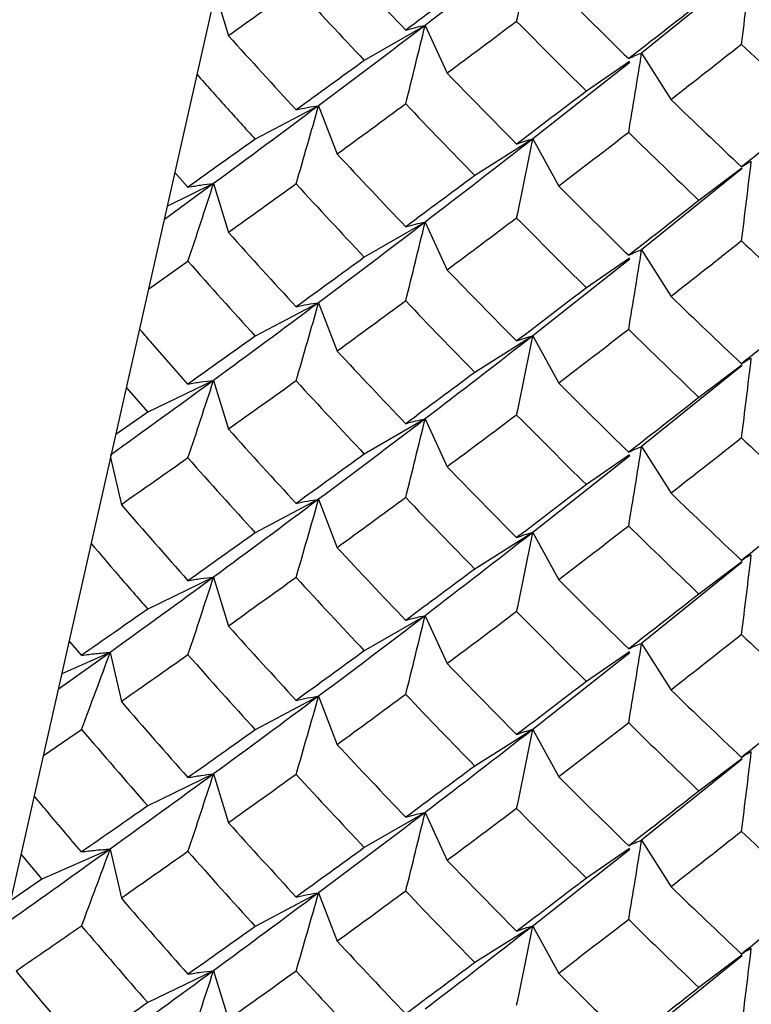
# Paper-space layout '_Isometric' of a CAD drawing. Units: inches. Extents: x -4.21 to 4.21, y -2.22 to 6.34.
# Drawn here: x -3.06 to -2.87, y 2.51 to 2.77 of the extents above; entities that cross this region are included whole.
import ezdxf

# ---------------------------------------------------------------- set-up
doc = ezdxf.new("R2010")
doc.units = ezdxf.units.IN
doc.header["$MEASUREMENT"] = 0

psp = doc.layouts.new('_Isometric')

# ---------------------------------------------------------------- linework, layer by layer
at = {"color": 7, "linetype": 'Continuous', "lineweight": 25}
for p, q in [((-3.28001, 1.59153), (-2.8864, 3.33652)), ((-2.87368, 2.78387), (-2.90011, 2.76252)), ((-3.0123, 2.77835), (-3.00887, 2.76709)), ((-2.95711, 2.76982), (-2.97311, 2.76058)), ((-2.95711, 2.76982), (-2.95126, 2.7572)), ((-2.90322, 2.76007), (-2.92875, 2.73994)), ((-2.9033, 2.76032), (-2.91465, 2.75252)), ((-2.90011, 2.76252), (-2.89237, 2.75025)), ((-2.98514, 2.74867), (-3.00182, 2.73984)), ((-2.98514, 2.74867), (-2.98025, 2.73591)), ((-2.92875, 2.73994), (-2.94403, 2.73031)), ((-2.92875, 2.73994), (-2.92194, 2.72749)), ((-2.87368, 2.73212), (-2.90011, 2.71073)), ((-2.87371, 2.73223), (-2.88502, 2.72373)), ((-3.01953, 2.72724), (-3.02295, 2.73113)), ((-3.0128, 2.72816), (-3.02575, 2.71873)), ((-3.0128, 2.72816), (-3.02495, 2.72227)), ((-3.0128, 2.72816), (-3.00887, 2.7153)), ((-2.95711, 2.71803), (-2.97311, 2.70879)), ((-2.95711, 2.71803), (-2.95126, 2.70541)), ((-2.90011, 2.71073), (-2.89237, 2.69846)), ((-2.90321, 2.70828), (-2.92875, 2.6881)), ((-2.9033, 2.70854), (-2.91465, 2.70073)), ((-3.02987, 2.70045), (-3.01953, 2.70773)), ((-2.98514, 2.69682), (-3.00182, 2.688)), ((-2.98514, 2.69682), (-2.98025, 2.68407)), ((-2.92875, 2.6881), (-2.94403, 2.67847)), ((-2.92875, 2.6881), (-2.92194, 2.67564)), ((-2.87368, 2.68028), (-2.90011, 2.65894)), ((-2.87371, 2.68039), (-2.88502, 2.67188)), ((-3.0128, 2.67637), (-3.03013, 2.66798)), ((-3.0128, 2.67637), (-3.00887, 2.66351)), ((-3.03575, 2.67442), (-3.03013, 2.66798)), ((-3.03013, 2.66798), (-3.03852, 2.66214)), ((-2.95711, 2.66623), (-2.97311, 2.657)), ((-2.95711, 2.66623), (-2.95126, 2.65362)), ((-2.90011, 2.65894), (-2.89237, 2.64667)), ((-2.90322, 2.65648), (-2.92875, 2.63636)), ((-2.9033, 2.65674), (-2.91465, 2.64893)), ((-3.03989, 2.65606), (-3.03706, 2.64366)), ((-2.98514, 2.64508), (-3.00182, 2.63626)), ((-2.98514, 2.64508), (-2.98025, 2.63233)), ((-2.92875, 2.63636), (-2.94403, 2.62673)), ((-2.92875, 2.63636), (-2.92194, 2.6239)), ((-2.87368, 2.62853), (-2.90011, 2.60715)), ((-2.87371, 2.62865), (-2.88502, 2.62014)), ((-3.0128, 2.62458), (-3.03013, 2.61618)), ((-3.0128, 2.62458), (-3.00887, 2.61172)), ((-2.95711, 2.61444), (-2.97311, 2.60521)), ((-2.95711, 2.61444), (-2.95126, 2.60183)), ((-3.04754, 2.60402), (-3.05077, 2.60782)), ((-2.90011, 2.60715), (-2.89237, 2.59487)), ((-3.04001, 2.60477), (-3.05366, 2.59502)), ((-3.04001, 2.60477), (-3.05273, 2.59913)), ((-3.04001, 2.60477), (-3.03706, 2.59182)), ((-2.90321, 2.60469), (-2.92875, 2.58451)), ((-2.9033, 2.60495), (-2.91465, 2.59714)), ((-2.98514, 2.59324), (-3.00182, 2.58441)), ((-2.98514, 2.59324), (-2.98025, 2.58049)), ((-3.05758, 2.57762), (-3.04754, 2.58452)), ((-2.92875, 2.58451), (-2.94403, 2.57488)), ((-2.92875, 2.58451), (-2.92194, 2.57206)), ((-2.87368, 2.5767), (-2.90011, 2.55535)), ((-2.87371, 2.57681), (-2.88502, 2.5683)), ((-3.0128, 2.57278), (-3.03013, 2.56439)), ((-3.0128, 2.57278), (-3.00887, 2.55992)), ((-2.95711, 2.56265), (-2.97311, 2.55341)), ((-2.95711, 2.56265), (-2.95126, 2.55003)), ((-2.90011, 2.55535), (-2.89237, 2.54308)), ((-3.04001, 2.55302), (-3.05796, 2.54507)), ((-3.04001, 2.55302), (-3.03706, 2.54007)), ((-2.90322, 2.5529), (-2.92875, 2.53277)), ((-2.9033, 2.55315), (-2.91465, 2.54535)), ((-3.06344, 2.55163), (-3.05796, 2.54507)), ((-3.05796, 2.54507), (-3.0662, 2.53942)), ((-2.98514, 2.54149), (-3.00182, 2.53267)), ((-2.98514, 2.54149), (-2.98025, 2.52874)), ((-2.92875, 2.53277), (-2.94403, 2.52314)), ((-2.92875, 2.53277), (-2.92194, 2.52031)), ((-2.87368, 2.52495), (-2.90011, 2.50356)), ((-2.87371, 2.52506), (-2.88502, 2.51656)), ((-3.0128, 2.52099), (-3.03013, 2.5126)), ((-3.0128, 2.52099), (-3.00887, 2.50813))]:
    psp.add_line(p, q, dxfattribs=at)
for points in [[(-2.92875, 2.79168), (-2.93826, 2.78426), (-2.94772, 2.77697), (-2.95711, 2.76982)], [(-2.98025, 2.78766), (-2.97426, 2.78124), (-2.96824, 2.77488), (-2.96221, 2.76857)], [(-2.94403, 2.78206), (-2.95011, 2.77751), (-2.95617, 2.77301), (-2.96221, 2.76857)], [(-2.99106, 2.77983), (-2.99703, 2.77553), (-3.00296, 2.77128), (-3.00887, 2.76709)], [(-2.99106, 2.77983), (-2.9851, 2.77336), (-2.97911, 2.76694), (-2.97311, 2.76058)], [(-2.92194, 2.77923), (-2.91582, 2.77312), (-2.90968, 2.76706), (-2.90352, 2.76106)], [(-2.88502, 2.77547), (-2.8912, 2.77061), (-2.89737, 2.76581), (-2.90352, 2.76106)], [(-2.93301, 2.77085), (-2.93911, 2.76624), (-2.9452, 2.7617), (-2.95126, 2.7572)], [(-2.93301, 2.77085), (-2.9269, 2.76468), (-2.92078, 2.75857), (-2.91465, 2.75252)], [(-2.95711, 2.76982), (-2.96651, 2.76267), (-2.97585, 2.75561), (-2.98514, 2.74867)], [(-3.00887, 2.76709), (-3.00296, 2.76055), (-2.99703, 2.75404), (-2.99106, 2.74757)], [(-2.87381, 2.76482), (-2.88001, 2.75991), (-2.8862, 2.75505), (-2.89237, 2.75025)], [(-2.87381, 2.76482), (-2.86761, 2.75897), (-2.86141, 2.75317), (-2.85519, 2.74743)], [(-2.97311, 2.76058), (-2.97911, 2.75621), (-2.9851, 2.75187), (-2.99106, 2.74757)], [(-2.95126, 2.7572), (-2.9452, 2.75096), (-2.93911, 2.74476), (-2.93301, 2.73859)], [(-2.91465, 2.75252), (-2.92078, 2.74784), (-2.9269, 2.74319), (-2.93301, 2.73859)], [(-2.89237, 2.75025), (-2.8862, 2.74432), (-2.88001, 2.73842), (-2.87381, 2.73257)], [(-2.98514, 2.74867), (-2.99443, 2.74172), (-3.00365, 2.73488), (-3.0128, 2.72816)], [(-2.96221, 2.74912), (-2.96824, 2.74468), (-2.97426, 2.74027), (-2.98025, 2.73591)], [(-2.96221, 2.74912), (-2.95617, 2.74281), (-2.95011, 2.73654), (-2.94403, 2.73031)], [(-2.85519, 2.74743), (-2.86141, 2.74243), (-2.86761, 2.73748), (-2.87381, 2.73257)], [(-3.00182, 2.73984), (-3.00775, 2.7356), (-3.01365, 2.7314), (-3.01953, 2.72724)], [(-2.92875, 2.73994), (-2.93825, 2.73252), (-2.94771, 2.72522), (-2.95711, 2.71803)], [(-2.90352, 2.74161), (-2.90968, 2.73686), (-2.91582, 2.73215), (-2.92194, 2.72749)], [(-2.90352, 2.74161), (-2.89737, 2.73561), (-2.8912, 2.72964), (-2.88502, 2.72373)], [(-2.98025, 2.73591), (-2.97426, 2.7295), (-2.96824, 2.72313), (-2.96221, 2.71681)], [(-2.94403, 2.73031), (-2.95011, 2.72577), (-2.95617, 2.72126), (-2.96221, 2.71681)], [(-2.99106, 2.72808), (-2.99702, 2.72377), (-3.00296, 2.71951), (-3.00887, 2.7153)], [(-2.99106, 2.72808), (-2.9851, 2.7216), (-2.97912, 2.71517), (-2.97311, 2.70879)], [(-2.92194, 2.72749), (-2.91582, 2.72138), (-2.90968, 2.71531), (-2.90352, 2.7093)], [(-2.88502, 2.72373), (-2.8912, 2.71887), (-2.89737, 2.71406), (-2.90352, 2.7093)], [(-2.93301, 2.7191), (-2.93911, 2.71449), (-2.94519, 2.70993), (-2.95126, 2.70541)], [(-2.93301, 2.7191), (-2.92691, 2.71293), (-2.92078, 2.7068), (-2.91465, 2.70073)], [(-2.95711, 2.71803), (-2.96651, 2.71084), (-2.97586, 2.70377), (-2.98514, 2.69682)], [(-3.00887, 2.7153), (-3.00296, 2.70873), (-2.99702, 2.70221), (-2.99106, 2.69574)], [(-2.87381, 2.71307), (-2.88001, 2.70815), (-2.8862, 2.70328), (-2.89237, 2.69846)], [(-2.87381, 2.71307), (-2.86762, 2.70721), (-2.86141, 2.7014), (-2.85519, 2.69563)], [(-2.97311, 2.70879), (-2.97912, 2.70439), (-2.9851, 2.70004), (-2.99106, 2.69574)], [(-3.01953, 2.70773), (-3.01365, 2.7011), (-3.00775, 2.69453), (-3.00182, 2.688)], [(-2.95126, 2.70541), (-2.94519, 2.69914), (-2.93911, 2.69292), (-2.93301, 2.68676)], [(-2.91465, 2.70073), (-2.92078, 2.69602), (-2.92691, 2.69136), (-2.93301, 2.68676)], [(-2.89237, 2.69846), (-2.8862, 2.6925), (-2.88001, 2.68659), (-2.87381, 2.68073)], [(-2.98514, 2.69682), (-2.99443, 2.68987), (-3.00366, 2.68305), (-3.0128, 2.67637)], [(-2.96221, 2.69729), (-2.96824, 2.69284), (-2.97426, 2.68843), (-2.98025, 2.68407)], [(-2.96221, 2.69729), (-2.95617, 2.69097), (-2.95011, 2.68469), (-2.94403, 2.67847)], [(-2.85519, 2.69563), (-2.86141, 2.69062), (-2.86762, 2.68565), (-2.87381, 2.68073)], [(-3.00182, 2.688), (-3.00776, 2.68375), (-3.01366, 2.67956), (-3.01953, 2.67542)], [(-2.92875, 2.6881), (-2.93826, 2.68068), (-2.94772, 2.67338), (-2.95711, 2.66623)], [(-2.90352, 2.68978), (-2.90968, 2.68502), (-2.91582, 2.68031), (-2.92194, 2.67564)], [(-2.90352, 2.68978), (-2.89737, 2.68377), (-2.8912, 2.6778), (-2.88502, 2.67188)], [(-2.98025, 2.68407), (-2.97426, 2.67766), (-2.96824, 2.67129), (-2.96221, 2.66498)], [(-2.94403, 2.67847), (-2.95011, 2.67392), (-2.95617, 2.66943), (-2.96221, 2.66498)], [(-3.0128, 2.67637), (-3.02194, 2.66969), (-3.03101, 2.6631), (-3.04001, 2.65661)], [(-2.99106, 2.67624), (-2.99703, 2.67194), (-3.00296, 2.6677), (-3.00887, 2.66351)], [(-2.99106, 2.67624), (-2.9851, 2.66977), (-2.97911, 2.66336), (-2.97311, 2.657)], [(-2.92194, 2.67564), (-2.91582, 2.66953), (-2.90968, 2.66347), (-2.90352, 2.65747)], [(-2.88502, 2.67188), (-2.8912, 2.66703), (-2.89737, 2.66222), (-2.90352, 2.65747)], [(-2.93301, 2.66726), (-2.93911, 2.66266), (-2.9452, 2.65811), (-2.95126, 2.65362)], [(-2.93301, 2.66726), (-2.9269, 2.6611), (-2.92078, 2.65499), (-2.91465, 2.64893)], [(-2.95711, 2.66623), (-2.96651, 2.65908), (-2.97585, 2.65203), (-2.98514, 2.64508)], [(-3.00887, 2.66351), (-3.00296, 2.65696), (-2.99703, 2.65045), (-2.99106, 2.64399)], [(-2.87381, 2.66124), (-2.88001, 2.65632), (-2.8862, 2.65147), (-2.89237, 2.64667)], [(-2.87381, 2.66124), (-2.86761, 2.65538), (-2.86141, 2.64958), (-2.85519, 2.64384)], [(-2.97311, 2.657), (-2.97911, 2.65262), (-2.9851, 2.64828), (-2.99106, 2.64399)], [(-3.01953, 2.65596), (-3.0254, 2.65182), (-3.03124, 2.64772), (-3.03706, 2.64366)], [(-3.01953, 2.65596), (-3.01366, 2.64936), (-3.00776, 2.64279), (-3.00182, 2.63626)], [(-2.95126, 2.65362), (-2.9452, 2.64738), (-2.93911, 2.64117), (-2.93301, 2.635)], [(-2.91465, 2.64893), (-2.92078, 2.64425), (-2.9269, 2.63961), (-2.93301, 2.635)], [(-2.89237, 2.64667), (-2.8862, 2.64073), (-2.88001, 2.63483), (-2.87381, 2.62898)], [(-3.03706, 2.64366), (-3.03125, 2.63695), (-3.0254, 2.63028), (-3.01953, 2.62365)], [(-2.98514, 2.64508), (-2.99443, 2.63814), (-3.00365, 2.6313), (-3.0128, 2.62458)], [(-2.96221, 2.64553), (-2.96824, 2.64109), (-2.97426, 2.63669), (-2.98025, 2.63233)], [(-2.96221, 2.64553), (-2.95617, 2.63922), (-2.95011, 2.63295), (-2.94403, 2.62673)], [(-2.85519, 2.64384), (-2.86141, 2.63885), (-2.86761, 2.63389), (-2.87381, 2.62898)], [(-3.00182, 2.63626), (-3.00775, 2.63201), (-3.01365, 2.62781), (-3.01953, 2.62365)], [(-2.92875, 2.63636), (-2.93825, 2.62894), (-2.94771, 2.62163), (-2.95711, 2.61444)], [(-2.90352, 2.63802), (-2.90968, 2.63327), (-2.91582, 2.62856), (-2.92194, 2.6239)], [(-2.90352, 2.63802), (-2.89737, 2.63202), (-2.8912, 2.62606), (-2.88502, 2.62014)], [(-2.98025, 2.63233), (-2.97426, 2.62592), (-2.96824, 2.61955), (-2.96221, 2.61322)], [(-2.94403, 2.62673), (-2.95011, 2.62218), (-2.95617, 2.61768), (-2.96221, 2.61322)], [(-3.0128, 2.62458), (-3.02194, 2.61785), (-3.03102, 2.61125), (-3.04001, 2.60477)], [(-2.99106, 2.62449), (-2.99702, 2.62019), (-3.00296, 2.61593), (-3.00887, 2.61172)], [(-2.99106, 2.62449), (-2.9851, 2.61802), (-2.97912, 2.61159), (-2.97311, 2.60521)], [(-2.92194, 2.6239), (-2.91582, 2.61779), (-2.90968, 2.61173), (-2.90352, 2.60571)], [(-2.88502, 2.62014), (-2.8912, 2.61529), (-2.89737, 2.61048), (-2.90352, 2.60571)], [(-3.03013, 2.61618), (-3.03596, 2.61208), (-3.04177, 2.60802), (-3.04754, 2.60402)], [(-2.93301, 2.61551), (-2.93911, 2.6109), (-2.94519, 2.60634), (-2.95126, 2.60183)], [(-2.93301, 2.61551), (-2.92691, 2.60934), (-2.92078, 2.60322), (-2.91465, 2.59714)], [(-2.95711, 2.61444), (-2.96651, 2.60725), (-2.97586, 2.60018), (-2.98514, 2.59324)], [(-3.00887, 2.61172), (-3.00296, 2.60515), (-2.99702, 2.59862), (-2.99106, 2.59215)], [(-2.87381, 2.60949), (-2.88001, 2.60457), (-2.8862, 2.5997), (-2.89237, 2.59487)], [(-2.87381, 2.60949), (-2.86762, 2.60363), (-2.86141, 2.59781), (-2.85519, 2.59205)], [(-2.97311, 2.60521), (-2.97912, 2.60081), (-2.9851, 2.59645), (-2.99106, 2.59215)], [(-3.01953, 2.60414), (-3.0254, 2.59999), (-3.03125, 2.59588), (-3.03706, 2.59182)], [(-3.01953, 2.60414), (-3.01365, 2.59752), (-3.00775, 2.59094), (-3.00182, 2.58441)], [(-2.95126, 2.60183), (-2.94519, 2.59556), (-2.93911, 2.58934), (-2.93301, 2.58317)], [(-2.91465, 2.59714), (-2.92078, 2.59243), (-2.92691, 2.58778), (-2.93301, 2.58317)], [(-2.89237, 2.59487), (-2.8862, 2.58891), (-2.88001, 2.583), (-2.87381, 2.57714)], [(-3.03706, 2.59182), (-3.03124, 2.5851), (-3.0254, 2.57844), (-3.01953, 2.57183)], [(-2.98514, 2.59324), (-2.99443, 2.58629), (-3.00366, 2.57947), (-3.0128, 2.57278)], [(-2.96221, 2.59371), (-2.96824, 2.58925), (-2.97426, 2.58484), (-2.98025, 2.58049)], [(-2.96221, 2.59371), (-2.95617, 2.58738), (-2.95011, 2.58111), (-2.94403, 2.57488)], [(-2.85519, 2.59205), (-2.86141, 2.58703), (-2.86762, 2.58206), (-2.87381, 2.57714)], [(-3.04754, 2.58452), (-3.04177, 2.57776), (-3.03596, 2.57105), (-3.03013, 2.56439)], [(-3.00182, 2.58441), (-3.00776, 2.58017), (-3.01366, 2.57597), (-3.01953, 2.57183)], [(-2.92875, 2.58451), (-2.93826, 2.57709), (-2.94772, 2.5698), (-2.95711, 2.56265)], [(-2.90352, 2.5862), (-2.90968, 2.58143), (-2.91582, 2.57672), (-2.92194, 2.57206)], [(-2.90352, 2.5862), (-2.89737, 2.58018), (-2.8912, 2.57421), (-2.88502, 2.5683)], [(-2.98025, 2.58049), (-2.97426, 2.57407), (-2.96824, 2.56771), (-2.96221, 2.5614)], [(-2.94403, 2.57488), (-2.95011, 2.57034), (-2.95617, 2.56584), (-2.96221, 2.5614)], [(-3.0128, 2.57278), (-3.02194, 2.5661), (-3.03101, 2.55951), (-3.04001, 2.55302)], [(-2.99106, 2.57266), (-2.99703, 2.56836), (-3.00296, 2.56411), (-3.00887, 2.55992)], [(-2.99106, 2.57266), (-2.9851, 2.56619), (-2.97911, 2.55977), (-2.97311, 2.55341)], [(-2.92194, 2.57206), (-2.91582, 2.56595), (-2.90968, 2.55989), (-2.90352, 2.55389)], [(-2.88502, 2.5683), (-2.8912, 2.56344), (-2.89737, 2.55864), (-2.90352, 2.55389)], [(-3.03013, 2.56439), (-3.03596, 2.56031), (-3.04177, 2.55627), (-3.04754, 2.55227)], [(-2.93301, 2.56368), (-2.93911, 2.55907), (-2.9452, 2.55452), (-2.95126, 2.55003)], [(-2.93301, 2.56368), (-2.9269, 2.55751), (-2.92078, 2.5514), (-2.91465, 2.54535)], [(-2.95711, 2.56265), (-2.96651, 2.5555), (-2.97585, 2.54844), (-2.98514, 2.54149)], [(-3.00887, 2.55992), (-3.00296, 2.55338), (-2.99703, 2.54687), (-2.99106, 2.5404)], [(-2.87381, 2.55765), (-2.88001, 2.55274), (-2.8862, 2.54788), (-2.89237, 2.54308)], [(-2.87381, 2.55765), (-2.86761, 2.5518), (-2.86141, 2.546), (-2.85519, 2.54026)], [(-3.04001, 2.55302), (-3.049, 2.54654), (-3.05792, 2.54016), (-3.06674, 2.53389)], [(-2.97311, 2.55341), (-2.97911, 2.54904), (-2.9851, 2.5447), (-2.99106, 2.5404)], [(-3.01953, 2.55238), (-3.0254, 2.54824), (-3.03124, 2.54414), (-3.03706, 2.54007)], [(-3.01953, 2.55238), (-3.01366, 2.54577), (-3.00776, 2.5392), (-3.00182, 2.53267)], [(-2.95126, 2.55003), (-2.9452, 2.54379), (-2.93911, 2.53758), (-2.93301, 2.53142)], [(-2.91465, 2.54535), (-2.92078, 2.54067), (-2.9269, 2.53602), (-2.93301, 2.53142)], [(-2.89237, 2.54308), (-2.8862, 2.53715), (-2.88001, 2.53125), (-2.87381, 2.52539)], [(-3.03706, 2.54007), (-3.03125, 2.53336), (-3.0254, 2.52669), (-3.01953, 2.52007)], [(-2.98514, 2.54149), (-2.99443, 2.53455), (-3.00365, 2.52771), (-3.0128, 2.52099)], [(-2.96221, 2.54195), (-2.96824, 2.5375), (-2.97426, 2.5331), (-2.98025, 2.52874)], [(-2.96221, 2.54195), (-2.95617, 2.53564), (-2.95011, 2.52937), (-2.94403, 2.52314)], [(-2.85519, 2.54026), (-2.86141, 2.53526), (-2.86761, 2.53031), (-2.87381, 2.52539)], [(-3.04754, 2.53277), (-3.05332, 2.52877), (-3.05906, 2.5248), (-3.06477, 2.52088)], [(-3.04754, 2.53277), (-3.04177, 2.526), (-3.03596, 2.51928), (-3.03013, 2.5126)], [(-3.00182, 2.53267), (-3.00775, 2.52843), (-3.01365, 2.52423), (-3.01953, 2.52007)], [(-2.92875, 2.53277), (-2.93825, 2.52535), (-2.94771, 2.51805), (-2.95711, 2.51086)], [(-2.90352, 2.53444), (-2.90968, 2.52969), (-2.91582, 2.52498), (-2.92194, 2.52031)], [(-2.90352, 2.53444), (-2.89737, 2.52843), (-2.8912, 2.52247), (-2.88502, 2.51656)], [(-2.98025, 2.52874), (-2.97426, 2.52233), (-2.96824, 2.51596), (-2.96221, 2.50964)], [(-2.94403, 2.52314), (-2.95011, 2.5186), (-2.95617, 2.51409), (-2.96221, 2.50964)], [(-3.06477, 2.52088), (-3.05906, 2.51402), (-3.05332, 2.5072), (-3.04754, 2.50043)], [(-3.0128, 2.52099), (-3.02194, 2.51427), (-3.03102, 2.50766), (-3.04001, 2.50118)], [(-2.99106, 2.52091), (-2.99702, 2.5166), (-3.00296, 2.51234), (-3.00887, 2.50813)], [(-2.99106, 2.52091), (-2.9851, 2.51443), (-2.97912, 2.508), (-2.97311, 2.50162)], [(-2.92194, 2.52031), (-2.91582, 2.51421), (-2.90968, 2.50814), (-2.90352, 2.50213)], [(-2.88502, 2.51656), (-2.8912, 2.5117), (-2.89737, 2.50689), (-2.90352, 2.50213)], [(-3.03013, 2.5126), (-3.03596, 2.50849), (-3.04177, 2.50444), (-3.04754, 2.50043)]]:
    psp.add_open_spline(points, degree=3, dxfattribs=at)
for points, knots in [([(-2.93301, 2.77085), (-2.93229, 2.7743), (-2.93158, 2.77776), (-2.93087, 2.78123), (-2.93016, 2.7847), (-2.92945, 2.78819), (-2.92875, 2.79168)], [0, 0, 0, 0, 0.0002923219, 0.0002923219, 0.0002923219, 0.0005847102, 0.0005847102, 0.0005847102, 0.0005847102]), ([(-2.87381, 2.76482), (-2.87338, 2.7683), (-2.87295, 2.77179), (-2.87252, 2.77529), (-2.8721, 2.77879), (-2.87167, 2.78231), (-2.87125, 2.78583)], [0, 0, 0, 0, 0.0002923219, 0.0002923219, 0.0002923219, 0.0005847102, 0.0005847102, 0.0005847102, 0.0005847102]), ([(-2.96221, 2.76857), (-2.96135, 2.76883), (-2.9605, 2.76907), (-2.95965, 2.76928), (-2.9588, 2.76949), (-2.95795, 2.76967), (-2.95711, 2.76982)], [0, 0, 0, 0, 0.0002921836, 0.0002921836, 0.0002921836, 0.0005844293, 0.0005844293, 0.0005844293, 0.0005844293]), ([(-2.96221, 2.74912), (-2.96135, 2.75254), (-2.9605, 2.75598), (-2.95965, 2.75943), (-2.9588, 2.76288), (-2.95795, 2.76635), (-2.95711, 2.76982)], [0, 0, 0, 0, 0.0002921836, 0.0002921836, 0.0002921836, 0.0005844293, 0.0005844293, 0.0005844293, 0.0005844293]), ([(-2.90352, 2.76106), (-2.90295, 2.76136), (-2.90238, 2.76163), (-2.90181, 2.76188), (-2.90124, 2.76212), (-2.90067, 2.76234), (-2.90011, 2.76252)], [0, 0, 0, 0, 0.0002921836, 0.0002921836, 0.0002921836, 0.0005844293, 0.0005844293, 0.0005844293, 0.0005844293]), ([(-2.90352, 2.74161), (-2.90295, 2.74507), (-2.90238, 2.74854), (-2.90181, 2.75203), (-2.90124, 2.75552), (-2.90067, 2.75902), (-2.90011, 2.76252)], [0, 0, 0, 0, 0.0002921836, 0.0002921836, 0.0002921836, 0.0005844293, 0.0005844293, 0.0005844293, 0.0005844293]), ([(-3.01715, 2.75688), (-3.01465, 2.75408), (-3.00955, 2.74837), (-3.00443, 2.74272), (-3.00182, 2.73984)], [0, 0, 0, 0, 0.491184, 1, 1, 1, 1]), ([(-2.99106, 2.74757), (-2.99007, 2.74781), (-2.98908, 2.74802), (-2.98809, 2.7482), (-2.9871, 2.74839), (-2.98612, 2.74854), (-2.98514, 2.74867)], [0, 0, 0, 0, 0.0002923219, 0.0002923219, 0.0002923219, 0.0005847102, 0.0005847102, 0.0005847102, 0.0005847102]), ([(-2.99106, 2.72808), (-2.99007, 2.73148), (-2.98908, 2.7349), (-2.98809, 2.73833), (-2.9871, 2.74177), (-2.98612, 2.74521), (-2.98514, 2.74867)], [0, 0, 0, 0, 0.0002923793, 0.0002923793, 0.0002923793, 0.0005848222, 0.0005848222, 0.0005848222, 0.0005848222]), ([(-2.93301, 2.73859), (-2.93229, 2.73887), (-2.93158, 2.73913), (-2.93087, 2.73935), (-2.93016, 2.73958), (-2.92945, 2.73977), (-2.92875, 2.73994)], [0, 0, 0, 0, 0.0002923219, 0.0002923219, 0.0002923219, 0.0005847102, 0.0005847102, 0.0005847102, 0.0005847102]), ([(-2.93301, 2.7191), (-2.93229, 2.72255), (-2.93158, 2.72601), (-2.93087, 2.72948), (-2.93016, 2.73296), (-2.92945, 2.73644), (-2.92875, 2.73994)], [0, 0, 0, 0, 0.0002923793, 0.0002923793, 0.0002923793, 0.0005848222, 0.0005848222, 0.0005848222, 0.0005848222]), ([(-2.87381, 2.73257), (-2.87338, 2.73288), (-2.87295, 2.73316), (-2.87252, 2.73341), (-2.8721, 2.73367), (-2.87167, 2.73389), (-2.87125, 2.73409)], [0, 0, 0, 0, 0.0002923219, 0.0002923219, 0.0002923219, 0.0005847102, 0.0005847102, 0.0005847102, 0.0005847102]), ([(-2.87381, 2.71307), (-2.87338, 2.71655), (-2.87295, 2.72004), (-2.87252, 2.72354), (-2.8721, 2.72705), (-2.87167, 2.73056), (-2.87125, 2.73409)], [0, 0, 0, 0, 0.0002923793, 0.0002923793, 0.0002923793, 0.0005848222, 0.0005848222, 0.0005848222, 0.0005848222]), ([(-3.01953, 2.72724), (-3.0184, 2.72745), (-3.01727, 2.72763), (-3.01615, 2.72779), (-3.01503, 2.72794), (-3.01391, 2.72807), (-3.0128, 2.72816)], [0, 0, 0, 0, 0.0002924255, 0.0002924255, 0.0002924255, 0.0005849161, 0.0005849161, 0.0005849161, 0.0005849161]), ([(-3.01953, 2.70773), (-3.0184, 2.71111), (-3.01727, 2.7145), (-3.01615, 2.71791), (-3.01503, 2.72131), (-3.01391, 2.72473), (-3.0128, 2.72816)], [0, 0, 0, 0, 0.0002924255, 0.0002924255, 0.0002924255, 0.0005849161, 0.0005849161, 0.0005849161, 0.0005849161]), ([(-2.96221, 2.71681), (-2.96135, 2.71707), (-2.9605, 2.7173), (-2.95965, 2.7175), (-2.9588, 2.71771), (-2.95795, 2.71788), (-2.95711, 2.71803)], [0, 0, 0, 0, 0.0002924255, 0.0002924255, 0.0002924255, 0.0005849161, 0.0005849161, 0.0005849161, 0.0005849161]), ([(-2.96221, 2.69729), (-2.96135, 2.70073), (-2.9605, 2.70417), (-2.95965, 2.70762), (-2.9588, 2.71108), (-2.95795, 2.71455), (-2.95711, 2.71803)], [0, 0, 0, 0, 0.0002924255, 0.0002924255, 0.0002924255, 0.0005849161, 0.0005849161, 0.0005849161, 0.0005849161]), ([(-2.90352, 2.7093), (-2.90295, 2.70959), (-2.90238, 2.70986), (-2.90181, 2.7101), (-2.90124, 2.71034), (-2.90067, 2.71055), (-2.90011, 2.71073)], [0, 0, 0, 0, 0.0002924255, 0.0002924255, 0.0002924255, 0.0005849161, 0.0005849161, 0.0005849161, 0.0005849161]), ([(-2.90352, 2.68978), (-2.90295, 2.69325), (-2.90238, 2.69673), (-2.90181, 2.70022), (-2.90124, 2.70371), (-2.90067, 2.70722), (-2.90011, 2.71073)], [0, 0, 0, 0, 0.0002924255, 0.0002924255, 0.0002924255, 0.0005849161, 0.0005849161, 0.0005849161, 0.0005849161]), ([(-2.99106, 2.69574), (-2.99007, 2.69597), (-2.98908, 2.69618), (-2.98809, 2.69636), (-2.9871, 2.69654), (-2.98612, 2.6967), (-2.98514, 2.69682)], [0, 0, 0, 0, 0.0002923793, 0.0002923793, 0.0002923793, 0.0005848222, 0.0005848222, 0.0005848222, 0.0005848222]), ([(-2.99106, 2.67624), (-2.99007, 2.67965), (-2.98908, 2.68307), (-2.98809, 2.6865), (-2.9871, 2.68993), (-2.98612, 2.69337), (-2.98514, 2.69682)], [0, 0, 0, 0, 0.0002923219, 0.0002923219, 0.0002923219, 0.0005847102, 0.0005847102, 0.0005847102, 0.0005847102]), ([(-3.01953, 2.67542), (-3.02281, 2.67912), (-3.02707, 2.68393), (-3.03129, 2.68878), (-3.03226, 2.68989)], [0, 0, 0, 0, 0.771889, 1, 1, 1, 1]), ([(-2.93301, 2.68676), (-2.93229, 2.68703), (-2.93158, 2.68729), (-2.93087, 2.68751), (-2.93016, 2.68774), (-2.92945, 2.68793), (-2.92875, 2.6881)], [0, 0, 0, 0, 0.0002923793, 0.0002923793, 0.0002923793, 0.0005848222, 0.0005848222, 0.0005848222, 0.0005848222]), ([(-2.93301, 2.66726), (-2.93229, 2.67071), (-2.93158, 2.67417), (-2.93087, 2.67764), (-2.93016, 2.68112), (-2.92945, 2.6846), (-2.92875, 2.6881)], [0, 0, 0, 0, 0.0002923219, 0.0002923219, 0.0002923219, 0.0005847102, 0.0005847102, 0.0005847102, 0.0005847102]), ([(-2.87381, 2.68073), (-2.87338, 2.68104), (-2.87295, 2.68132), (-2.87252, 2.68157), (-2.8721, 2.68183), (-2.87167, 2.68205), (-2.87125, 2.68225)], [0, 0, 0, 0, 0.0002923793, 0.0002923793, 0.0002923793, 0.0005848222, 0.0005848222, 0.0005848222, 0.0005848222]), ([(-2.87381, 2.66124), (-2.87338, 2.66471), (-2.87295, 2.6682), (-2.87252, 2.6717), (-2.8721, 2.67521), (-2.87167, 2.67872), (-2.87125, 2.68225)], [0, 0, 0, 0, 0.0002923219, 0.0002923219, 0.0002923219, 0.0005847102, 0.0005847102, 0.0005847102, 0.0005847102]), ([(-3.01953, 2.67542), (-3.0184, 2.67563), (-3.01727, 2.67582), (-3.01615, 2.67598), (-3.01503, 2.67613), (-3.01391, 2.67627), (-3.0128, 2.67637)], [0, 0, 0, 0, 0.0002921836, 0.0002921836, 0.0002921836, 0.0005844293, 0.0005844293, 0.0005844293, 0.0005844293]), ([(-3.01953, 2.65596), (-3.0184, 2.65934), (-3.01727, 2.66273), (-3.01615, 2.66613), (-3.01503, 2.66953), (-3.01391, 2.67295), (-3.0128, 2.67637)], [0, 0, 0, 0, 0.0002921836, 0.0002921836, 0.0002921836, 0.0005844293, 0.0005844293, 0.0005844293, 0.0005844293]), ([(-2.96221, 2.66498), (-2.96135, 2.66525), (-2.9605, 2.66548), (-2.95965, 2.66569), (-2.9588, 2.6659), (-2.95795, 2.66608), (-2.95711, 2.66623)], [0, 0, 0, 0, 0.0002921836, 0.0002921836, 0.0002921836, 0.0005844293, 0.0005844293, 0.0005844293, 0.0005844293]), ([(-2.96221, 2.64553), (-2.96135, 2.64896), (-2.9605, 2.6524), (-2.95965, 2.65585), (-2.9588, 2.6593), (-2.95795, 2.66276), (-2.95711, 2.66623)], [0, 0, 0, 0, 0.0002921836, 0.0002921836, 0.0002921836, 0.0005844293, 0.0005844293, 0.0005844293, 0.0005844293]), ([(-2.90352, 2.65747), (-2.90295, 2.65777), (-2.90238, 2.65805), (-2.90181, 2.65829), (-2.90124, 2.65853), (-2.90067, 2.65875), (-2.90011, 2.65894)], [0, 0, 0, 0, 0.0002921836, 0.0002921836, 0.0002921836, 0.0005844293, 0.0005844293, 0.0005844293, 0.0005844293]), ([(-2.90352, 2.63802), (-2.90295, 2.64148), (-2.90238, 2.64496), (-2.90181, 2.64844), (-2.90124, 2.65193), (-2.90067, 2.65543), (-2.90011, 2.65894)], [0, 0, 0, 0, 0.0002921836, 0.0002921836, 0.0002921836, 0.0005844293, 0.0005844293, 0.0005844293, 0.0005844293]), ([(-2.99106, 2.64399), (-2.99007, 2.64422), (-2.98908, 2.64444), (-2.98809, 2.64462), (-2.9871, 2.6448), (-2.98612, 2.64495), (-2.98514, 2.64508)], [0, 0, 0, 0, 0.0002923219, 0.0002923219, 0.0002923219, 0.0005847102, 0.0005847102, 0.0005847102, 0.0005847102]), ([(-2.99106, 2.62449), (-2.99007, 2.6279), (-2.98908, 2.63132), (-2.98809, 2.63475), (-2.9871, 2.63818), (-2.98612, 2.64162), (-2.98514, 2.64508)], [0, 0, 0, 0, 0.0002923793, 0.0002923793, 0.0002923793, 0.0005848222, 0.0005848222, 0.0005848222, 0.0005848222]), ([(-2.93301, 2.635), (-2.93229, 2.63529), (-2.93158, 2.63554), (-2.93087, 2.63577), (-2.93016, 2.63599), (-2.92945, 2.63619), (-2.92875, 2.63636)], [0, 0, 0, 0, 0.0002923219, 0.0002923219, 0.0002923219, 0.0005847102, 0.0005847102, 0.0005847102, 0.0005847102]), ([(-2.93301, 2.61551), (-2.93229, 2.61896), (-2.93158, 2.62242), (-2.93087, 2.6259), (-2.93016, 2.62937), (-2.92945, 2.63286), (-2.92875, 2.63636)], [0, 0, 0, 0, 0.0002923793, 0.0002923793, 0.0002923793, 0.0005848222, 0.0005848222, 0.0005848222, 0.0005848222]), ([(-3.045, 2.6334), (-3.04261, 2.6306), (-3.03767, 2.62483), (-3.03269, 2.61913), (-3.03013, 2.61618)], [0, 0, 0, 0, 0.484472, 1, 1, 1, 1]), ([(-2.87381, 2.62898), (-2.87338, 2.62929), (-2.87295, 2.62957), (-2.87252, 2.62983), (-2.8721, 2.63008), (-2.87167, 2.63031), (-2.87125, 2.6305)], [0, 0, 0, 0, 0.0002923219, 0.0002923219, 0.0002923219, 0.0005847102, 0.0005847102, 0.0005847102, 0.0005847102]), ([(-2.87381, 2.60949), (-2.87338, 2.61296), (-2.87295, 2.61646), (-2.87252, 2.61996), (-2.8721, 2.62346), (-2.87167, 2.62698), (-2.87125, 2.6305)], [0, 0, 0, 0, 0.0002923793, 0.0002923793, 0.0002923793, 0.0005848222, 0.0005848222, 0.0005848222, 0.0005848222]), ([(-3.01953, 2.62365), (-3.0184, 2.62386), (-3.01727, 2.62405), (-3.01615, 2.6242), (-3.01503, 2.62435), (-3.01391, 2.62448), (-3.0128, 2.62458)], [0, 0, 0, 0, 0.0002924255, 0.0002924255, 0.0002924255, 0.0005849161, 0.0005849161, 0.0005849161, 0.0005849161]), ([(-3.01953, 2.60414), (-3.0184, 2.60752), (-3.01727, 2.61092), (-3.01615, 2.61432), (-3.01503, 2.61773), (-3.01391, 2.62115), (-3.0128, 2.62458)], [0, 0, 0, 0, 0.0002924255, 0.0002924255, 0.0002924255, 0.0005849161, 0.0005849161, 0.0005849161, 0.0005849161]), ([(-2.96221, 2.61322), (-2.96135, 2.61348), (-2.9605, 2.61371), (-2.95965, 2.61392), (-2.9588, 2.61412), (-2.95795, 2.61429), (-2.95711, 2.61444)], [0, 0, 0, 0, 0.0002924255, 0.0002924255, 0.0002924255, 0.0005849161, 0.0005849161, 0.0005849161, 0.0005849161]), ([(-2.96221, 2.59371), (-2.96135, 2.59714), (-2.9605, 2.60058), (-2.95965, 2.60404), (-2.9588, 2.60749), (-2.95795, 2.61096), (-2.95711, 2.61444)], [0, 0, 0, 0, 0.0002924255, 0.0002924255, 0.0002924255, 0.0005849161, 0.0005849161, 0.0005849161, 0.0005849161]), ([(-2.90352, 2.60571), (-2.90295, 2.60601), (-2.90238, 2.60627), (-2.90181, 2.60651), (-2.90124, 2.60675), (-2.90067, 2.60696), (-2.90011, 2.60715)], [0, 0, 0, 0, 0.0002924255, 0.0002924255, 0.0002924255, 0.0005849161, 0.0005849161, 0.0005849161, 0.0005849161]), ([(-2.90352, 2.5862), (-2.90295, 2.58967), (-2.90238, 2.59315), (-2.90181, 2.59664), (-2.90124, 2.60013), (-2.90067, 2.60363), (-2.90011, 2.60715)], [0, 0, 0, 0, 0.0002924255, 0.0002924255, 0.0002924255, 0.0005849161, 0.0005849161, 0.0005849161, 0.0005849161]), ([(-3.04754, 2.60402), (-3.04628, 2.6042), (-3.04502, 2.60435), (-3.04376, 2.60447), (-3.04251, 2.6046), (-3.04126, 2.6047), (-3.04001, 2.60477)], [0, 0, 0, 0, 0.0002923793, 0.0002923793, 0.0002923793, 0.0005848222, 0.0005848222, 0.0005848222, 0.0005848222]), ([(-3.04754, 2.58452), (-3.04628, 2.58787), (-3.04502, 2.59123), (-3.04376, 2.59461), (-3.04251, 2.59798), (-3.04126, 2.60137), (-3.04001, 2.60477)], [0, 0, 0, 0, 0.0002923219, 0.0002923219, 0.0002923219, 0.0005847102, 0.0005847102, 0.0005847102, 0.0005847102]), ([(-2.99106, 2.59215), (-2.99007, 2.59239), (-2.98908, 2.5926), (-2.98809, 2.59278), (-2.9871, 2.59296), (-2.98612, 2.59311), (-2.98514, 2.59324)], [0, 0, 0, 0, 0.0002923793, 0.0002923793, 0.0002923793, 0.0005848222, 0.0005848222, 0.0005848222, 0.0005848222]), ([(-2.99106, 2.57266), (-2.99007, 2.57606), (-2.98908, 2.57948), (-2.98809, 2.58291), (-2.9871, 2.58634), (-2.98612, 2.58978), (-2.98514, 2.59324)], [0, 0, 0, 0, 0.0002923219, 0.0002923219, 0.0002923219, 0.0005847102, 0.0005847102, 0.0005847102, 0.0005847102]), ([(-2.93301, 2.58317), (-2.93229, 2.58345), (-2.93158, 2.5837), (-2.93087, 2.58393), (-2.93016, 2.58415), (-2.92945, 2.58435), (-2.92875, 2.58451)], [0, 0, 0, 0, 0.0002923793, 0.0002923793, 0.0002923793, 0.0005848222, 0.0005848222, 0.0005848222, 0.0005848222]), ([(-2.93301, 2.56368), (-2.93229, 2.56712), (-2.93158, 2.57059), (-2.93087, 2.57406), (-2.93016, 2.57753), (-2.92945, 2.58102), (-2.92875, 2.58451)], [0, 0, 0, 0, 0.0002923219, 0.0002923219, 0.0002923219, 0.0005847102, 0.0005847102, 0.0005847102, 0.0005847102]), ([(-2.87381, 2.57714), (-2.87338, 2.57745), (-2.87295, 2.57773), (-2.87252, 2.57799), (-2.8721, 2.57824), (-2.87167, 2.57846), (-2.87125, 2.57866)], [0, 0, 0, 0, 0.0002923793, 0.0002923793, 0.0002923793, 0.0005848222, 0.0005848222, 0.0005848222, 0.0005848222]), ([(-2.87381, 2.55765), (-2.87338, 2.56113), (-2.87295, 2.56462), (-2.87252, 2.56812), (-2.8721, 2.57162), (-2.87167, 2.57513), (-2.87125, 2.57866)], [0, 0, 0, 0, 0.0002923219, 0.0002923219, 0.0002923219, 0.0005847102, 0.0005847102, 0.0005847102, 0.0005847102]), ([(-3.01953, 2.57183), (-3.0184, 2.57204), (-3.01727, 2.57223), (-3.01615, 2.57239), (-3.01503, 2.57255), (-3.01391, 2.57268), (-3.0128, 2.57278)], [0, 0, 0, 0, 0.0002921836, 0.0002921836, 0.0002921836, 0.0005844293, 0.0005844293, 0.0005844293, 0.0005844293]), ([(-3.01953, 2.55238), (-3.0184, 2.55576), (-3.01727, 2.55915), (-3.01615, 2.56255), (-3.01503, 2.56595), (-3.01391, 2.56936), (-3.0128, 2.57278)], [0, 0, 0, 0, 0.0002921836, 0.0002921836, 0.0002921836, 0.0005844293, 0.0005844293, 0.0005844293, 0.0005844293]), ([(-3.04754, 2.55227), (-3.05078, 2.55606), (-3.05494, 2.56094), (-3.05906, 2.56587), (-3.05998, 2.56697)], [0, 0, 0, 0, 0.77661, 1, 1, 1, 1]), ([(-2.96221, 2.5614), (-2.96135, 2.56166), (-2.9605, 2.5619), (-2.95965, 2.56211), (-2.9588, 2.56231), (-2.95795, 2.5625), (-2.95711, 2.56265)], [0, 0, 0, 0, 0.0002921836, 0.0002921836, 0.0002921836, 0.0005844293, 0.0005844293, 0.0005844293, 0.0005844293]), ([(-2.96221, 2.54195), (-2.96135, 2.54537), (-2.9605, 2.54881), (-2.95965, 2.55226), (-2.9588, 2.55571), (-2.95795, 2.55917), (-2.95711, 2.56265)], [0, 0, 0, 0, 0.0002921836, 0.0002921836, 0.0002921836, 0.0005844293, 0.0005844293, 0.0005844293, 0.0005844293]), ([(-2.90352, 2.55389), (-2.90295, 2.55419), (-2.90238, 2.55446), (-2.90181, 2.5547), (-2.90124, 2.55495), (-2.90067, 2.55516), (-2.90011, 2.55535)], [0, 0, 0, 0, 0.0002921836, 0.0002921836, 0.0002921836, 0.0005844293, 0.0005844293, 0.0005844293, 0.0005844293]), ([(-2.90352, 2.53444), (-2.90295, 2.5379), (-2.90238, 2.54137), (-2.90181, 2.54486), (-2.90124, 2.54835), (-2.90067, 2.55184), (-2.90011, 2.55535)], [0, 0, 0, 0, 0.0002921836, 0.0002921836, 0.0002921836, 0.0005844293, 0.0005844293, 0.0005844293, 0.0005844293]), ([(-3.04754, 2.55227), (-3.04628, 2.55245), (-3.04502, 2.5526), (-3.04376, 2.55273), (-3.04251, 2.55286), (-3.04126, 2.55295), (-3.04001, 2.55302)], [0, 0, 0, 0, 0.0002923219, 0.0002923219, 0.0002923219, 0.0005847102, 0.0005847102, 0.0005847102, 0.0005847102]), ([(-3.04754, 2.53277), (-3.04628, 2.53612), (-3.04502, 2.53949), (-3.04376, 2.54286), (-3.04251, 2.54624), (-3.04126, 2.54962), (-3.04001, 2.55302)], [0, 0, 0, 0, 0.0002923793, 0.0002923793, 0.0002923793, 0.0005848222, 0.0005848222, 0.0005848222, 0.0005848222]), ([(-2.99106, 2.5404), (-2.99007, 2.54064), (-2.98908, 2.54085), (-2.98809, 2.54103), (-2.9871, 2.54121), (-2.98612, 2.54137), (-2.98514, 2.54149)], [0, 0, 0, 0, 0.0002923219, 0.0002923219, 0.0002923219, 0.0005847102, 0.0005847102, 0.0005847102, 0.0005847102]), ([(-2.99106, 2.52091), (-2.99007, 2.52431), (-2.98908, 2.52773), (-2.98809, 2.53116), (-2.9871, 2.5346), (-2.98612, 2.53804), (-2.98514, 2.54149)], [0, 0, 0, 0, 0.0002923793, 0.0002923793, 0.0002923793, 0.0005848222, 0.0005848222, 0.0005848222, 0.0005848222]), ([(-2.93301, 2.53142), (-2.93229, 2.5317), (-2.93158, 2.53196), (-2.93087, 2.53218), (-2.93016, 2.53241), (-2.92945, 2.5326), (-2.92875, 2.53277)], [0, 0, 0, 0, 0.0002923219, 0.0002923219, 0.0002923219, 0.0005847102, 0.0005847102, 0.0005847102, 0.0005847102]), ([(-2.93301, 2.51192), (-2.93229, 2.51538), (-2.93158, 2.51884), (-2.93087, 2.52231), (-2.93016, 2.52579), (-2.92945, 2.52927), (-2.92875, 2.53277)], [0, 0, 0, 0, 0.0002923793, 0.0002923793, 0.0002923793, 0.0005848222, 0.0005848222, 0.0005848222, 0.0005848222]), ([(-2.87381, 2.52539), (-2.87338, 2.5257), (-2.87295, 2.52599), (-2.87252, 2.52624), (-2.8721, 2.5265), (-2.87167, 2.52672), (-2.87125, 2.52692)], [0, 0, 0, 0, 0.0002923219, 0.0002923219, 0.0002923219, 0.0005847102, 0.0005847102, 0.0005847102, 0.0005847102]), ([(-2.87381, 2.5059), (-2.87338, 2.50938), (-2.87295, 2.51287), (-2.87252, 2.51637), (-2.8721, 2.51988), (-2.87167, 2.52339), (-2.87125, 2.52692)], [0, 0, 0, 0, 0.0002923793, 0.0002923793, 0.0002923793, 0.0005848222, 0.0005848222, 0.0005848222, 0.0005848222]), ([(-3.01953, 2.52007), (-3.0184, 2.52028), (-3.01727, 2.52046), (-3.01615, 2.52061), (-3.01503, 2.52077), (-3.01391, 2.52089), (-3.0128, 2.52099)], [0, 0, 0, 0, 0.0002924255, 0.0002924255, 0.0002924255, 0.0005849161, 0.0005849161, 0.0005849161, 0.0005849161]), ([(-3.01953, 2.50056), (-3.0184, 2.50394), (-3.01727, 2.50733), (-3.01615, 2.51074), (-3.01503, 2.51414), (-3.01391, 2.51756), (-3.0128, 2.52099)], [0, 0, 0, 0, 0.0002924255, 0.0002924255, 0.0002924255, 0.0005849161, 0.0005849161, 0.0005849161, 0.0005849161])]:
    psp.add_open_spline(points, degree=3, knots=knots, dxfattribs=at)

doc.saveas('drawing.dxf')
